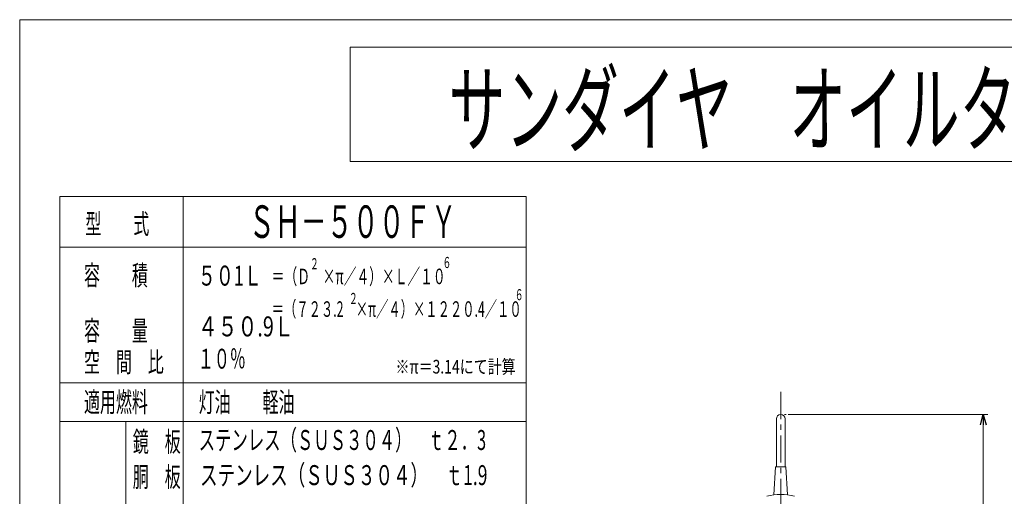
# Model space of a CAD drawing. Units: millimetres. Extents: x -2379 to 2613, y -1747 to 1897.
# Drawn here: x -2379 to 507, y 501 to 1897 of the extents above; entities that cross this region are included whole.
import ezdxf
from ezdxf.enums import TextEntityAlignment as Align

# ---------------------------------------------------------------- set-up
doc = ezdxf.new("R2010")
doc.units = ezdxf.units.MM
doc.header["$LTSCALE"] = 2.5
doc.linetypes.add('CENTER', pattern=[50.8, 31.75, -6.35, 6.35, -6.35])
doc.layers.add('Layer0016', color=7, linetype='Continuous')
doc.styles.add('dcStyle0', font='txt.shx', dxfattribs={"width": 0.8, "bigfont": 'bigfont'})
doc.styles.add('dcStyle1', font='HGRSGU.TTC', dxfattribs={"width": 0.8})

# ---------------------------------------------------------------- blocks, each defined once
blk = doc.blocks.new('_Open30')
at = {"color": 0, "linetype": 'ByBlock', "lineweight": -2}
for p, q in [((-1, 0.267949), (0, 0)), ((0, 0), (-1, -0.267949)), ((0, 0), (-1, 0))]:
    blk.add_line(p, q, dxfattribs=at)
blk = doc.blocks.new('DC_IMAGEDIMGROUP_16')
at = {"layer": 'Layer0016', "color": 4, "linetype": 'Continuous', "lineweight": 13}
for p, q in [((-126, 740.4), (458.6, 740.4)), ((445.6, -824.6), (445.6, 740.4)), ((268.3, -824.6), (458.6, -824.6))]:
    blk.add_line(p, q, dxfattribs=at)
at = {"layer": 'Layer0016', "color": 4, "xscale": 30.00002807615286, "yscale": 29.99989368223643}
for p, rotation in [((445.6, 740.4), 90), ((445.6, -824.6), 270)]:
    blk.add_blockref('_Open30', p, dxfattribs=dict(at, rotation=rotation))
at = {"layer": 'Layer0016', "color": 2, "style": 'dcStyle0', "width": 0.799615}
blk.add_text('(1565)', height=40, rotation=90, dxfattribs=at).set_placement((432.6, -97), (432.6, 61.4), align=Align.FIT)
blk = doc.blocks.new('DC_GROUP_SH-500FY_1')
at = {"layer": 'Layer0016', "color": 4, "linetype": 'CENTER', "lineweight": 13}
blk.add_line((-148.2, -797.1), (-148.2, 814.2), dxfattribs=at)
at = {"layer": 'Layer0016', "color": 2, "linetype": 'Continuous', "lineweight": 13}
for p, q in [((-160.9, 727.7), (-160.9, 587.2)), ((-135.5, 727.7), (-135.5, 587.2)), ((-163.2, 587.2), (-167.8, 505)), ((-133.2, 587.2), (-163.2, 587.2)), ((-133.2, 587.2), (-128.6, 505))]:
    blk.add_line(p, q, dxfattribs=at)
at = {"layer": 'Layer0016', "color": 4, "linetype": 'Continuous', "lineweight": 13}
blk.add_line((-137.5, 740.4), (-132.5, 740.4), dxfattribs=at)
at = {"layer": 'Layer0016', "color": 2, "linetype": 'Continuous', "lineweight": 13}
for centre, radius, start, end in [((-148.2, 727.7), 12.7, 0, 180), ((-148.2, 357.1), 149.2, 74.3122, 105.6878)]:
    blk.add_arc(centre, radius, start, end, dxfattribs=at)
at = {"layer": 'Layer0016', "linetype": 'Continuous'}
blk.add_blockref('DC_IMAGEDIMGROUP_16', (0, 0), dxfattribs=at)

msp = doc.modelspace()

# ---------------------------------------------------------------- linework, layer by layer
at = {"layer": 'Layer0016', "color": 2, "linetype": 'Continuous', "lineweight": 13}
for p, q in [((-2378.6, 1896.8), (2613.4, 1896.8)), ((-2378.6, -1639.2), (-2378.6, 1896.8)), ((-1410.1, 1815.9), (1884.4, 1815.9)), ((-1410.1, 1481.9), (-1410.1, 1815.9)), ((1884.4, 1481.9), (-1410.1, 1481.9)), ((-2260.8, 1379.2), (-894.4, 1379.2)), ((-2260.8, -1178.9), (-2260.8, 1379.2)), ((-1899.8, -1178.9), (-1899.8, 1379.2)), ((-894.4, 1379.2), (-894.4, -1178.9)), ((-2260.8, 1230.3), (-894.4, 1230.3)), ((-2260.8, 833.4), (-894.4, 833.4)), ((-2260.8, 720.1), (-894.4, 720.1)), ((-2067.5, 720.1), (-2067.5, 69.3))]:
    msp.add_line(p, q, dxfattribs=at)

# ---------------------------------------------------------------- block references
at = {"layer": 'Layer0016', "linetype": 'Continuous'}
msp.add_blockref('DC_GROUP_SH-500FY_1', (0, 0), dxfattribs=at)

# ---------------------------------------------------------------- texts
at = {"color": 2, "style": 'dcStyle0', "width": 0.957513}
msp.add_text('※π＝3.14にて計算', height=40, dxfattribs=at).set_placement((-1277.1, 860.3), (-925.1, 860.3), align=Align.FIT)
at = {"layer": 'Layer0016', "color": 2}
for s, height, style, width, p, p2 in [('サンダイヤ\u3000オイルタンク\u3000仕様書', 208, 'dcStyle1', 0.615627, (-1121.5, 1530.8), (1540.9, 1530.8)), ('型\u3000\u3000式', 58.5, 'dcStyle0', 0.973913, (-2186, 1269.5), (-1998.8, 1269.5)), ('ＳＨ－５００ＦＹ', 95.17, 'dcStyle1', 0.615627, (-1707.1, 1257.7), (-1098, 1257.7)), ('容\u3000\u3000積', 58.5, 'dcStyle0', 0.973913, (-2190.2, 1118.9), (-2003, 1118.9)), ('２', 32.5, 'dcStyle0', 1.12, (-1527.7, 1165.7), (-1501.7, 1165.7)), ('６', 32.5, 'dcStyle0', 1.12, (-1139.4, 1169.3), (-1113.4, 1169.3)), ('５０1Ｌ', 58.5, 'dcStyle0', 0.946479, (-1856.3, 1117.8), (-1669.1, 1117.8)), ('＝（Ｄ\u3000×π／４）×Ｌ／１０', 45.5, 'dcStyle0', 0.944578, (-1639.9, 1122.1), (-1130.3, 1122.1)), ('２', 32.5, 'dcStyle0', 1.12, (-1413.6, 1064), (-1387.6, 1064)), ('６', 32.5, 'dcStyle0', 1.12, (-927.8, 1075.1), (-901.8, 1075.1)), ('＝（７２３.2\u3000×π／４）×１２２０.4／１０', 45.5, 'dcStyle0', 0.847368, (-1639.9, 1026.4), (-907.3, 1026.4)), ('容\u3000\u3000量', 58.5, 'dcStyle0', 0.973913, (-2190.2, 956.6), (-2003, 956.6)), ('４５０.9Ｌ', 58.5, 'dcStyle0', 1.018182, (-1856.3, 969.1), (-1575.5, 969.1)), ('空\u3000間\u3000比', 58.5, 'dcStyle0', 0.965517, (-2190.2, 864.6), (-1956.2, 864.6)), ('１０％', 58.5, 'dcStyle0', 0.988235, (-1856.3, 874.5), (-1715.9, 874.5)), ('適用燃料', 58.5, 'dcStyle0', 0.973913, (-2190.2, 747.6), (-2003, 747.6)), ('灯油\u3000\u3000軽油', 58.5, 'dcStyle0', 0.96, (-1853.9, 747.4), (-1573.1, 747.4)), ('鏡\u3000板', 58.5, 'dcStyle0', 0.988235, (-2047.1, 631.4), (-1906.7, 631.4)), ('ステンレス（ＳＵＳ３０４）\u3000ｔ２．3', 58.5, 'dcStyle0', 0.936223, (-1853.9, 636.4), (-1011.5, 636.4)), ('胴\u3000板', 58.5, 'dcStyle0', 0.988235, (-2047.1, 528.5), (-1906.7, 528.5)), ('ステンレス（ＳＵＳ３０４）\u3000ｔ1.9', 58.5, 'dcStyle0', 0.956962, (-1850, 533.5), (-1007.6, 533.5))]:
    msp.add_text(s, height=height, dxfattribs=dict(at, style=style, width=width)).set_placement(p, p2, align=Align.FIT)

doc.saveas('drawing.dxf')
